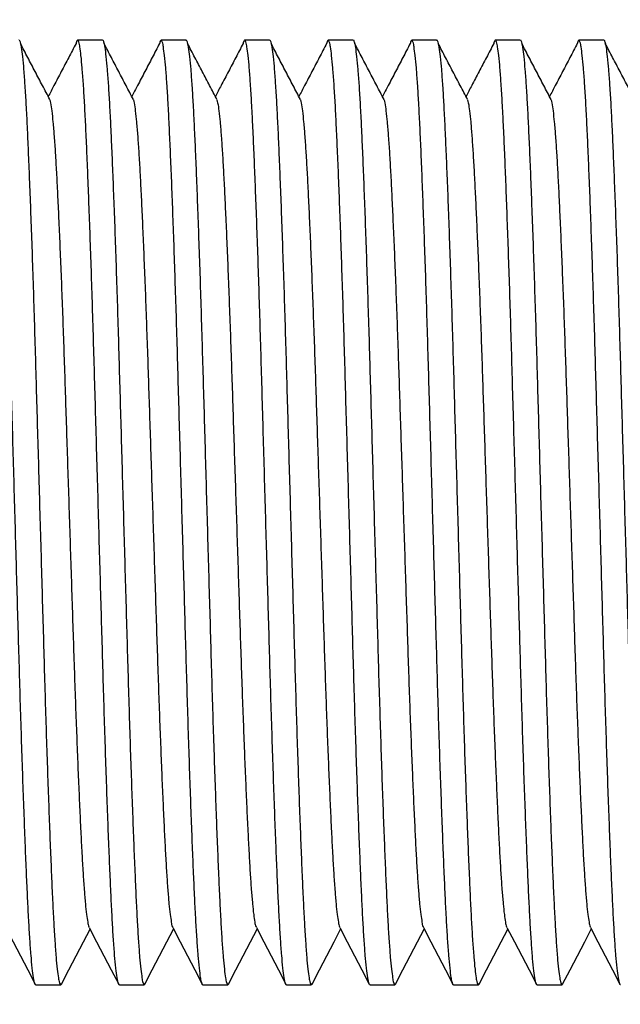
# Model space of a CAD drawing. Extents: x 0 to 1258, y 0 to 917.
# Drawn here: x 760 to 793, y 693 to 746 of the extents above; entities that cross this region are included whole.
import ezdxf

# ---------------------------------------------------------------- set-up
doc = ezdxf.new("R2010")
doc.units = 0
doc.linetypes.add('SLD-CONTINUE', pattern=[0])
doc.layers.get('0').update_dxf_attribs({"linetype": 'CONTINUOUS'})
doc.layers.add('DESSIN_INFRAROUGE', color=7, linetype='SLD-CONTINUE')
doc.dimstyles.new('SLDDIMSTYLE2', dxfattribs={"dimtxt": 0, "dimasz": 30, "dimexe": 0, "dimexo": 0.0625, "dimgap": 0, "dimtad": 0, "dimtih": 1, "dimtoh": 1, "dimdec": 0, "dimrnd": 1e-09, "dimzin": 0, "dimtxsty": 'STANDARD', "dimblk1": 'NONE', "dimblk2": 'NONE', "dimsah": 1, "dimcen": 0.09, "dimazin": 3, "dimtfac": 30, "dimtdec": 0, "dimtofl": 0, "dimtmove": 0, "dimatfit": 3, "dimtolj": 1, "dimtzin": 0})

# ---------------------------------------------------------------- blocks, each defined once
blk = doc.blocks.new('_NONE')

msp = doc.modelspace()

# ---------------------------------------------------------------- linework, layer by layer
at = {"color": 7, "linetype": 'SLD-CONTINUE'}
for p, q in [((764.5677, 744.9936), (763.2184, 744.9936)), ((769.1027, 744.9936), (767.7534, 744.9936)), ((773.6377, 744.9936), (772.2884, 744.9936)), ((778.1727, 744.9936), (776.8234, 744.9936)), ((782.7077, 744.9936), (781.3584, 744.9936)), ((787.2427, 744.9936), (785.8934, 744.9936)), ((791.7777, 744.9936), (790.4284, 744.9936)), ((760.9509, 693.7436), (762.3002, 693.7436)), ((765.4859, 693.7436), (766.8352, 693.7436)), ((770.0209, 693.7436), (771.3702, 693.7436)), ((774.5559, 693.7436), (775.9052, 693.7436)), ((779.0909, 693.7436), (780.4402, 693.7436)), ((783.6259, 693.7436), (784.9752, 693.7436)), ((788.1609, 693.7436), (789.5102, 693.7436))]:
    msp.add_line(p, q, dxfattribs=at)
for points in [[(759.3157, 696.8431), (759.7152, 696.0774), (760.1147, 695.3116), (760.5142, 694.5456), (760.9137, 693.7795)], [(762.3375, 693.7795), (762.7369, 694.5456), (763.1364, 695.3116), (763.5359, 696.0774), (763.8931, 696.762)], [(763.8507, 696.8431), (764.2502, 696.0774), (764.6497, 695.3116), (765.0492, 694.5456), (765.4487, 693.7795)], [(766.8725, 693.7795), (767.2719, 694.5456), (767.6714, 695.3116), (768.0709, 696.0774), (768.4281, 696.762)], [(768.3857, 696.8431), (768.7852, 696.0774), (769.1847, 695.3116), (769.5842, 694.5456), (769.9837, 693.7795)], [(771.4075, 693.7795), (771.8069, 694.5456), (772.2064, 695.3116), (772.6059, 696.0774), (772.9631, 696.762)], [(772.9207, 696.8431), (773.3202, 696.0774), (773.7197, 695.3116), (774.1192, 694.5456), (774.5187, 693.7795)], [(775.9424, 693.7795), (776.3419, 694.5456), (776.7414, 695.3116), (777.1409, 696.0774), (777.4981, 696.762)], [(777.4557, 696.8431), (777.8552, 696.0774), (778.2547, 695.3116), (778.6542, 694.5456), (779.0537, 693.7795)], [(780.4774, 693.7795), (780.8769, 694.5456), (781.2764, 695.3116), (781.6759, 696.0774), (782.0331, 696.762)], [(781.9907, 696.8431), (782.3902, 696.0774), (782.7897, 695.3116), (783.1892, 694.5456), (783.5887, 693.7795)], [(785.0124, 693.7795), (785.4119, 694.5456), (785.8114, 695.3116), (786.2109, 696.0774), (786.5681, 696.762)], [(786.5257, 696.8431), (786.9252, 696.0774), (787.3247, 695.3116), (787.7242, 694.5456), (788.1237, 693.7795)], [(789.5474, 693.7795), (789.9469, 694.5456), (790.3464, 695.3116), (790.7459, 696.0774), (791.1031, 696.762)], [(791.0607, 696.8431), (791.4602, 696.0774), (791.8597, 695.3116), (792.2592, 694.5456), (792.6587, 693.7795)]]:
    msp.add_lwpolyline(points, dxfattribs=at)
for points, knots in [([(760.9509, 693.7456), (760.9505, 693.7449), (760.9281, 693.7108), (760.8473, 693.9736), (760.8222, 694.1645), (760.7449, 694.7236), (760.6896, 695.3865), (760.6242, 696.2657), (760.5635, 697.296), (760.5033, 698.4833), (760.444, 699.8224), (760.3818, 701.3232), (760.3181, 702.9804), (760.2535, 704.7791), (760.189, 706.6902), (760.1254, 708.6907), (760.0637, 710.747), (760.0039, 712.8518), (759.9423, 714.9999), (759.8795, 717.1952), (759.8155, 719.4284), (759.7512, 721.6742), (759.6873, 723.907), (759.6247, 726.0897), (759.5642, 728.2143), (759.5023, 730.2641), (759.4394, 732.2331), (759.376, 734.1016), (759.3125, 735.8603), (759.2493, 737.4984), (759.1869, 738.9981), (759.1266, 740.3511), (759.0651, 741.5452), (759.0037, 742.5738), (758.9379, 743.4296), (758.8838, 744.0831), (758.8068, 744.5787), (758.7841, 744.8216), (758.6799, 745.0449), (758.6128, 744.8858), (758.6027, 744.8179), (758.5978, 744.7852)], [0, 0, 0, 0, 0.0000444, 0.0023391, 0.0082532, 0.0179698, 0.0314493, 0.0485462, 0.0686331, 0.0916917, 0.1176201, 0.1466175, 0.1790498, 0.2140798, 0.2513039, 0.2902696, 0.3304912, 0.3709587, 0.4127425, 0.4554779, 0.4986946, 0.5426869, 0.5861576, 0.6286109, 0.6696922, 0.70978, 0.7478849, 0.7842739, 0.8185199, 0.8502437, 0.8796237, 0.9058154, 0.9290299, 0.949138, 0.9658363, 0.9786986, 0.9879235, 0.9934823, 0.9955783, 0.9978731, 1, 1, 1, 1]), ([(760.0327, 744.9917), (760.0331, 744.9923), (760.0556, 745.0264), (760.1364, 744.7637), (760.1615, 744.5727), (760.2388, 744.0136), (760.2941, 743.3507), (760.3594, 742.4716), (760.4201, 741.4412), (760.4804, 740.2539), (760.5397, 738.9148), (760.6019, 737.4141), (760.6655, 735.7569), (760.7302, 733.9581), (760.7947, 732.047), (760.8583, 730.0465), (760.92, 727.9902), (760.9797, 725.8854), (761.0414, 723.7374), (761.1042, 721.5421), (761.1681, 719.3089), (761.2324, 717.063), (761.2964, 714.8302), (761.359, 712.6475), (761.4195, 710.5229), (761.4814, 708.4732), (761.5443, 706.5042), (761.6077, 704.6357), (761.6712, 702.877), (761.7343, 701.2388), (761.7968, 699.7392), (761.8571, 698.3861), (761.9185, 697.1919), (761.9799, 696.1637), (762.046, 695.3067), (762.0993, 694.6564), (762.1783, 694.1535), (762.1974, 693.9238), (762.2963, 693.7046), (762.326, 693.7754), (762.3377, 693.8031)], [0, 0, 0, 0, 0.0000445, 0.0023464, 0.0082791, 0.0180252, 0.0315463, 0.0486963, 0.0688451, 0.0919747, 0.1179828, 0.1470696, 0.1796018, 0.2147397, 0.252079, 0.2911644, 0.33151, 0.3721026, 0.4140149, 0.4568821, 0.5002319, 0.5443602, 0.5879645, 0.6305487, 0.6717567, 0.711968, 0.7501904, 0.7866915, 0.8210435, 0.8528647, 0.8823357, 0.9086077, 0.9318941, 0.9520639, 0.968814, 0.981716, 0.9909689, 0.9965449, 0.9986473, 1, 1, 1, 1]), ([(761.7127, 741.7652), (761.5798, 742.0187), (761.314, 742.5257), (760.9154, 743.2863), (760.5168, 744.047), (760.2511, 744.5542), (760.1182, 744.8079)], [0, 0, 0, 0, 0.24992947, 0.49990572, 0.74992644, 1, 1, 1, 1]), ([(763.133, 744.8079), (763.0001, 744.5542), (762.7344, 744.047), (762.3358, 743.2862), (761.9662, 742.5811), (761.7294, 742.1295), (761.6256, 741.9314)], [0, 0, 0, 0, 0.264521, 0.5289848, 0.7934042, 1, 1, 1, 1]), ([(765.4859, 693.7456), (765.4855, 693.7449), (765.4631, 693.7108), (765.3823, 693.9736), (765.3572, 694.1645), (765.2799, 694.7236), (765.2246, 695.3865), (765.1592, 696.2657), (765.0985, 697.296), (765.0383, 698.4833), (764.979, 699.8224), (764.9168, 701.3232), (764.8531, 702.9804), (764.7885, 704.7791), (764.724, 706.6902), (764.6604, 708.6907), (764.5987, 710.747), (764.5389, 712.8518), (764.4773, 714.9999), (764.4145, 717.1952), (764.3505, 719.4284), (764.2862, 721.6742), (764.2223, 723.907), (764.1597, 726.0897), (764.0992, 728.2143), (764.0373, 730.2641), (763.9744, 732.2331), (763.911, 734.1016), (763.8475, 735.8603), (763.7843, 737.4984), (763.7219, 738.9981), (763.6616, 740.3511), (763.6001, 741.5452), (763.5387, 742.5738), (763.4729, 743.4296), (763.4188, 744.0831), (763.3418, 744.5787), (763.3191, 744.8216), (763.2149, 745.0449), (763.1478, 744.8858), (763.1377, 744.8179), (763.1328, 744.7852)], [0, 0, 0, 0, 0.0000444, 0.0023391, 0.0082532, 0.0179698, 0.0314493, 0.0485462, 0.0686331, 0.0916917, 0.1176201, 0.1466175, 0.1790498, 0.2140798, 0.2513039, 0.2902696, 0.3304912, 0.3709587, 0.4127425, 0.455478, 0.4986946, 0.5426869, 0.5861576, 0.6286109, 0.6696923, 0.70978, 0.7478849, 0.7842739, 0.8185199, 0.8502437, 0.8796237, 0.9058154, 0.9290299, 0.949138, 0.9658363, 0.9786986, 0.9879235, 0.9934823, 0.9955783, 0.9978731, 1, 1, 1, 1]), ([(764.5677, 744.9917), (764.5681, 744.9923), (764.5906, 745.0264), (764.6714, 744.7637), (764.6965, 744.5727), (764.7738, 744.0136), (764.8291, 743.3507), (764.8944, 742.4716), (764.9551, 741.4412), (765.0154, 740.2539), (765.0747, 738.9148), (765.1369, 737.4141), (765.2005, 735.7569), (765.2652, 733.9581), (765.3297, 732.047), (765.3933, 730.0465), (765.4549, 727.9902), (765.5148, 725.8854), (765.5764, 723.7374), (765.6392, 721.5421), (765.7031, 719.3089), (765.7674, 717.063), (765.8314, 714.8302), (765.894, 712.6475), (765.9545, 710.5229), (766.0164, 708.4732), (766.0793, 706.5042), (766.1427, 704.6357), (766.2062, 702.877), (766.2693, 701.2388), (766.3318, 699.7392), (766.3921, 698.3861), (766.4535, 697.1919), (766.5149, 696.1637), (766.581, 695.3067), (766.6343, 694.6564), (766.7133, 694.1535), (766.7324, 693.9238), (766.8313, 693.7046), (766.861, 693.7754), (766.8727, 693.8031)], [0, 0, 0, 0, 0.00004451, 0.00234643, 0.00827908, 0.01802524, 0.03154632, 0.04869627, 0.06884506, 0.09197473, 0.11798274, 0.14706956, 0.17960183, 0.21473974, 0.25207896, 0.29116445, 0.33151001, 0.3721026, 0.41401489, 0.45688206, 0.50023194, 0.54436022, 0.5879645, 0.63054868, 0.6717567, 0.71196801, 0.75019043, 0.78669153, 0.82104345, 0.85286468, 0.88233566, 0.90860769, 0.93189411, 0.95206388, 0.968814, 0.98171595, 0.99096889, 0.99654485, 0.99864734, 1, 1, 1, 1]), ([(766.2477, 741.7652), (766.1148, 742.0187), (765.849, 742.5257), (765.4504, 743.2863), (765.0518, 744.047), (764.7861, 744.5542), (764.6532, 744.8079)], [0, 0, 0, 0, 0.24992947, 0.49990572, 0.74992644, 1, 1, 1, 1]), ([(767.668, 744.8079), (767.5351, 744.5542), (767.2694, 744.047), (766.8708, 743.2862), (766.5012, 742.5811), (766.2644, 742.1295), (766.1606, 741.9314)], [0, 0, 0, 0, 0.264521, 0.5289848, 0.7934042, 1, 1, 1, 1]), ([(770.0209, 693.7456), (770.0205, 693.7449), (769.9981, 693.7108), (769.9173, 693.9736), (769.8922, 694.1645), (769.8149, 694.7236), (769.7596, 695.3865), (769.6942, 696.2657), (769.6335, 697.296), (769.5733, 698.4833), (769.514, 699.8224), (769.4518, 701.3232), (769.3881, 702.9804), (769.3235, 704.7791), (769.259, 706.6902), (769.1954, 708.6907), (769.1337, 710.747), (769.0739, 712.8518), (769.0123, 714.9999), (768.9495, 717.1952), (768.8855, 719.4284), (768.8212, 721.6742), (768.7573, 723.907), (768.6947, 726.0897), (768.6342, 728.2143), (768.5723, 730.2641), (768.5094, 732.2331), (768.446, 734.1016), (768.3825, 735.8603), (768.3194, 737.4984), (768.2569, 738.9981), (768.1966, 740.3511), (768.1351, 741.5452), (768.0737, 742.5738), (768.0079, 743.4296), (767.9538, 744.0831), (767.8768, 744.5787), (767.8541, 744.8216), (767.7499, 745.0449), (767.6828, 744.8858), (767.6727, 744.8179), (767.6678, 744.7852)], [0, 0, 0, 0, 0.0000444, 0.0023391, 0.0082532, 0.0179698, 0.0314493, 0.0485462, 0.0686331, 0.0916917, 0.1176201, 0.1466175, 0.1790498, 0.2140798, 0.2513039, 0.2902696, 0.3304912, 0.3709587, 0.4127425, 0.455478, 0.4986946, 0.5426869, 0.5861576, 0.6286109, 0.6696923, 0.70978, 0.7478849, 0.7842739, 0.8185199, 0.8502437, 0.8796237, 0.9058154, 0.9290299, 0.949138, 0.9658363, 0.9786986, 0.9879235, 0.9934823, 0.9955783, 0.9978731, 1, 1, 1, 1]), ([(769.1027, 744.9917), (769.1031, 744.9923), (769.1256, 745.0264), (769.2063, 744.7637), (769.2315, 744.5727), (769.3088, 744.0136), (769.3641, 743.3507), (769.4294, 742.4716), (769.4901, 741.4412), (769.5504, 740.2539), (769.6097, 738.9148), (769.6719, 737.4141), (769.7356, 735.7569), (769.8002, 733.9581), (769.8647, 732.047), (769.9283, 730.0465), (769.9899, 727.9902), (770.0498, 725.8854), (770.1114, 723.7374), (770.1742, 721.5421), (770.2381, 719.3089), (770.3024, 717.063), (770.3664, 714.8302), (770.429, 712.6475), (770.4895, 710.5229), (770.5514, 708.4732), (770.6143, 706.5042), (770.6777, 704.6357), (770.7412, 702.877), (770.8043, 701.2388), (770.8668, 699.7392), (770.9271, 698.3861), (770.9885, 697.1919), (771.0498, 696.1637), (771.116, 695.3067), (771.1693, 694.6564), (771.2483, 694.1535), (771.2674, 693.9238), (771.3663, 693.7046), (771.396, 693.7754), (771.4077, 693.8031)], [0, 0, 0, 0, 0.0000445, 0.0023463, 0.008279, 0.0180252, 0.0315463, 0.0486962, 0.068845, 0.0919747, 0.1179827, 0.1470695, 0.1796018, 0.2147397, 0.2520789, 0.2911644, 0.33151, 0.3721026, 0.4140148, 0.456882, 0.5002319, 0.5443602, 0.5879645, 0.6305486, 0.6717567, 0.711968, 0.7501904, 0.7866915, 0.8210434, 0.8528646, 0.8823356, 0.9086077, 0.9318941, 0.9520638, 0.968814, 0.9817159, 0.9909689, 0.9965449, 0.9986473, 1, 1, 1, 1]), ([(770.7827, 741.7652), (770.6498, 742.0187), (770.384, 742.5257), (769.9854, 743.2862), (769.5868, 744.047), (769.3211, 744.5542), (769.1882, 744.8079)], [0, 0, 0, 0, 0.2499295, 0.499907, 0.7499264, 1, 1, 1, 1]), ([(772.203, 744.8079), (772.0701, 744.5542), (771.8044, 744.047), (771.4058, 743.2862), (771.0362, 742.5811), (770.7994, 742.1295), (770.6956, 741.9314)], [0, 0, 0, 0, 0.264521, 0.5289848, 0.7934042, 1, 1, 1, 1]), ([(774.5559, 693.7456), (774.5555, 693.7449), (774.5331, 693.7108), (774.4523, 693.9736), (774.4272, 694.1645), (774.3499, 694.7236), (774.2946, 695.3865), (774.2292, 696.2657), (774.1685, 697.296), (774.1083, 698.4833), (774.049, 699.8224), (773.9868, 701.3232), (773.9231, 702.9804), (773.8585, 704.7791), (773.794, 706.6902), (773.7304, 708.6907), (773.6687, 710.747), (773.6089, 712.8518), (773.5473, 714.9999), (773.4845, 717.1952), (773.4205, 719.4284), (773.3562, 721.6742), (773.2923, 723.907), (773.2297, 726.0897), (773.1692, 728.2143), (773.1073, 730.2641), (773.0444, 732.2331), (772.981, 734.1016), (772.9175, 735.8603), (772.8544, 737.4984), (772.7919, 738.9981), (772.7316, 740.3511), (772.6701, 741.5452), (772.6087, 742.5738), (772.5429, 743.4296), (772.4888, 744.0831), (772.4118, 744.5787), (772.3891, 744.8216), (772.2849, 745.0449), (772.2178, 744.8858), (772.2077, 744.8179), (772.2028, 744.7852)], [0, 0, 0, 0, 0.0000444, 0.0023391, 0.0082532, 0.0179698, 0.0314493, 0.0485462, 0.0686331, 0.0916917, 0.1176201, 0.1466175, 0.1790498, 0.2140798, 0.2513039, 0.2902696, 0.3304912, 0.3709587, 0.4127425, 0.455478, 0.4986946, 0.5426869, 0.5861576, 0.6286109, 0.6696923, 0.70978, 0.747885, 0.7842739, 0.8185199, 0.8502437, 0.8796237, 0.9058154, 0.9290299, 0.949138, 0.9658363, 0.9786986, 0.9879235, 0.9934823, 0.9955783, 0.9978731, 1, 1, 1, 1]), ([(773.6377, 744.9917), (773.6381, 744.9923), (773.6606, 745.0264), (773.7413, 744.7637), (773.7665, 744.5727), (773.8438, 744.0136), (773.8991, 743.3507), (773.9644, 742.4716), (774.0251, 741.4412), (774.0854, 740.2539), (774.1447, 738.9148), (774.2069, 737.4141), (774.2705, 735.7569), (774.3352, 733.9581), (774.3997, 732.047), (774.4633, 730.0465), (774.5249, 727.9902), (774.5848, 725.8854), (774.6464, 723.7374), (774.7092, 721.5421), (774.7731, 719.3089), (774.8374, 717.063), (774.9014, 714.8302), (774.964, 712.6475), (775.0245, 710.5229), (775.0864, 708.4732), (775.1493, 706.5042), (775.2127, 704.6357), (775.2762, 702.877), (775.3393, 701.2388), (775.4018, 699.7392), (775.4621, 698.3861), (775.5236, 697.1919), (775.5848, 696.1637), (775.651, 695.3067), (775.7043, 694.6564), (775.7833, 694.1535), (775.8024, 693.9238), (775.9013, 693.7046), (775.931, 693.7754), (775.9427, 693.8031)], [0, 0, 0, 0, 0.0000445, 0.0023463, 0.008279, 0.0180252, 0.0315463, 0.0486962, 0.068845, 0.0919747, 0.1179827, 0.1470695, 0.1796018, 0.2147397, 0.2520789, 0.2911644, 0.33151, 0.3721026, 0.4140149, 0.4568821, 0.5002319, 0.5443602, 0.5879645, 0.6305487, 0.6717567, 0.711968, 0.7501905, 0.7866916, 0.8210435, 0.8528647, 0.8823357, 0.9086077, 0.9318942, 0.9520639, 0.9688141, 0.981716, 0.9909689, 0.9965449, 0.9986474, 1, 1, 1, 1]), ([(775.3177, 741.7652), (775.1848, 742.0187), (774.919, 742.5257), (774.5204, 743.2862), (774.1218, 744.047), (773.8561, 744.5542), (773.7232, 744.8079)], [0, 0, 0, 0, 0.2499295, 0.499907, 0.7499264, 1, 1, 1, 1]), ([(776.738, 744.8079), (776.6051, 744.5542), (776.3394, 744.047), (775.9407, 743.2863), (775.5712, 742.5811), (775.3344, 742.1295), (775.2306, 741.9314)], [0, 0, 0, 0, 0.2645207, 0.5289855, 0.7934032, 1, 1, 1, 1]), ([(779.0909, 693.7456), (779.0905, 693.7449), (779.0681, 693.7108), (778.9873, 693.9736), (778.9622, 694.1645), (778.8849, 694.7236), (778.8296, 695.3865), (778.7642, 696.2657), (778.7035, 697.296), (778.6433, 698.4833), (778.584, 699.8224), (778.5217, 701.3232), (778.4581, 702.9804), (778.3935, 704.7791), (778.329, 706.6902), (778.2654, 708.6907), (778.2037, 710.747), (778.1439, 712.8518), (778.0823, 714.9999), (778.0195, 717.1952), (777.9555, 719.4284), (777.8912, 721.6742), (777.8273, 723.907), (777.7647, 726.0897), (777.7042, 728.2143), (777.6423, 730.2641), (777.5794, 732.2331), (777.516, 734.1016), (777.4525, 735.8603), (777.3894, 737.4984), (777.3269, 738.9981), (777.2666, 740.3511), (777.2052, 741.5452), (777.1437, 742.5738), (777.0779, 743.4296), (777.0237, 744.0831), (776.9468, 744.5787), (776.9241, 744.8216), (776.8199, 745.0449), (776.7528, 744.8858), (776.7427, 744.8179), (776.7378, 744.7852)], [0, 0, 0, 0, 0.0000444, 0.0023392, 0.0082533, 0.0179699, 0.0314494, 0.0485463, 0.0686331, 0.0916917, 0.1176202, 0.1466176, 0.1790499, 0.2140798, 0.2513039, 0.2902696, 0.3304912, 0.3709587, 0.4127425, 0.455478, 0.4986946, 0.5426869, 0.5861575, 0.6286109, 0.6696922, 0.70978, 0.7478849, 0.7842738, 0.8185198, 0.8502436, 0.8796237, 0.9058153, 0.9290298, 0.949138, 0.9658362, 0.9786985, 0.9879234, 0.9934822, 0.9955783, 0.9978731, 1, 1, 1, 1]), ([(778.1727, 744.9917), (778.1731, 744.9923), (778.1956, 745.0264), (778.2763, 744.7637), (778.3015, 744.5727), (778.3788, 744.0136), (778.4341, 743.3507), (778.4994, 742.4716), (778.5601, 741.4412), (778.6204, 740.2539), (778.6797, 738.9148), (778.7419, 737.4141), (778.8055, 735.7569), (778.8702, 733.9581), (778.9347, 732.047), (778.9983, 730.0465), (779.0599, 727.9902), (779.1198, 725.8854), (779.1814, 723.7374), (779.2442, 721.5421), (779.3081, 719.3089), (779.3724, 717.063), (779.4364, 714.8302), (779.499, 712.6475), (779.5595, 710.5229), (779.6214, 708.4732), (779.6843, 706.5042), (779.7477, 704.6357), (779.8112, 702.877), (779.8743, 701.2388), (779.9368, 699.7392), (779.9971, 698.3861), (780.0586, 697.1919), (780.1198, 696.1637), (780.186, 695.3067), (780.2393, 694.6564), (780.3183, 694.1535), (780.3374, 693.9238), (780.4363, 693.7046), (780.466, 693.7754), (780.4777, 693.8031)], [0, 0, 0, 0, 0.0000445, 0.0023463, 0.008279, 0.0180252, 0.0315463, 0.0486962, 0.068845, 0.0919747, 0.1179827, 0.1470695, 0.1796018, 0.2147397, 0.2520789, 0.2911644, 0.33151, 0.3721026, 0.4140149, 0.4568821, 0.5002319, 0.5443602, 0.5879645, 0.6305487, 0.6717567, 0.711968, 0.7501905, 0.7866916, 0.8210435, 0.8528647, 0.8823357, 0.9086077, 0.9318942, 0.9520639, 0.9688141, 0.981716, 0.9909689, 0.9965449, 0.9986474, 1, 1, 1, 1]), ([(779.8527, 741.7652), (779.7198, 742.0187), (779.454, 742.5257), (779.0554, 743.2862), (778.6568, 744.047), (778.3911, 744.5542), (778.2582, 744.8079)], [0, 0, 0, 0, 0.2499295, 0.499907, 0.7499264, 1, 1, 1, 1]), ([(781.273, 744.8079), (781.1401, 744.5542), (780.8744, 744.047), (780.4757, 743.2863), (780.1062, 742.5811), (779.8694, 742.1295), (779.7656, 741.9314)], [0, 0, 0, 0, 0.2645207, 0.5289855, 0.7934032, 1, 1, 1, 1]), ([(783.6259, 693.7456), (783.6255, 693.7449), (783.603, 693.7109), (783.5225, 693.9735), (783.4971, 694.1646), (783.4199, 694.7236), (783.3646, 695.3865), (783.2992, 696.2657), (783.2385, 697.296), (783.1783, 698.4833), (783.119, 699.8224), (783.0567, 701.3232), (782.9931, 702.9804), (782.9285, 704.7791), (782.864, 706.6902), (782.8004, 708.6907), (782.7387, 710.747), (782.6789, 712.8518), (782.6173, 714.9999), (782.5545, 717.1952), (782.4905, 719.4284), (782.4262, 721.6742), (782.3623, 723.907), (782.2997, 726.0897), (782.2392, 728.2143), (782.1773, 730.2641), (782.1144, 732.2331), (782.051, 734.1016), (781.9875, 735.8603), (781.9244, 737.4984), (781.8619, 738.9981), (781.8016, 740.3511), (781.7402, 741.5452), (781.6787, 742.5738), (781.6129, 743.4296), (781.5588, 744.0831), (781.4818, 744.5787), (781.4591, 744.8216), (781.3549, 745.0449), (781.2878, 744.8858), (781.2777, 744.8179), (781.2728, 744.7852)], [0, 0, 0, 0, 0.0000445, 0.0023392, 0.0082533, 0.0179699, 0.0314494, 0.0485463, 0.0686331, 0.0916917, 0.1176202, 0.1466176, 0.1790499, 0.2140798, 0.2513039, 0.2902696, 0.3304912, 0.3709587, 0.4127425, 0.455478, 0.4986946, 0.5426869, 0.5861576, 0.6286109, 0.6696922, 0.70978, 0.7478849, 0.7842738, 0.8185198, 0.8502436, 0.8796237, 0.9058153, 0.9290298, 0.949138, 0.9658362, 0.9786985, 0.9879234, 0.9934822, 0.9955783, 0.9978731, 1, 1, 1, 1]), ([(782.7077, 744.9917), (782.7081, 744.9923), (782.7306, 745.0264), (782.8113, 744.7637), (782.8365, 744.5727), (782.9138, 744.0136), (782.9691, 743.3507), (783.0344, 742.4716), (783.0951, 741.4412), (783.1554, 740.2539), (783.2147, 738.9148), (783.2769, 737.4141), (783.3405, 735.7569), (783.4052, 733.9581), (783.4697, 732.047), (783.5333, 730.0465), (783.5949, 727.9902), (783.6548, 725.8854), (783.7164, 723.7374), (783.7792, 721.5421), (783.8431, 719.3089), (783.9074, 717.063), (783.9714, 714.8302), (784.034, 712.6475), (784.0945, 710.5229), (784.1564, 708.4732), (784.2193, 706.5042), (784.2827, 704.6357), (784.3462, 702.877), (784.4093, 701.2388), (784.4718, 699.7392), (784.5321, 698.3861), (784.5936, 697.1919), (784.6548, 696.1637), (784.721, 695.3067), (784.7743, 694.6564), (784.8533, 694.1535), (784.8724, 693.9238), (784.9713, 693.7046), (785.001, 693.7754), (785.0127, 693.8031)], [0, 0, 0, 0, 0.0000445, 0.0023463, 0.008279, 0.0180252, 0.0315463, 0.0486962, 0.068845, 0.0919747, 0.1179827, 0.1470695, 0.1796018, 0.2147397, 0.2520789, 0.2911644, 0.33151, 0.3721026, 0.4140149, 0.4568821, 0.5002319, 0.5443602, 0.5879645, 0.6305487, 0.6717567, 0.711968, 0.7501905, 0.7866916, 0.8210435, 0.8528647, 0.8823357, 0.9086077, 0.9318942, 0.9520639, 0.9688141, 0.981716, 0.9909689, 0.9965449, 0.9986474, 1, 1, 1, 1]), ([(784.3877, 741.7652), (784.2548, 742.0187), (783.989, 742.5257), (783.5904, 743.2862), (783.1918, 744.047), (782.9261, 744.5542), (782.7932, 744.8079)], [0, 0, 0, 0, 0.2499295, 0.499907, 0.7499264, 1, 1, 1, 1]), ([(785.808, 744.8079), (785.6751, 744.5542), (785.4094, 744.047), (785.0107, 743.2863), (784.6412, 742.5811), (784.4044, 742.1295), (784.3006, 741.9314)], [0, 0, 0, 0, 0.2645207, 0.5289855, 0.7934032, 1, 1, 1, 1]), ([(788.1609, 693.7456), (788.1605, 693.7449), (788.138, 693.7109), (788.0575, 693.9735), (788.0321, 694.1646), (787.9549, 694.7236), (787.8996, 695.3865), (787.8342, 696.2657), (787.7735, 697.296), (787.7133, 698.4833), (787.654, 699.8224), (787.5917, 701.3232), (787.5281, 702.9804), (787.4635, 704.7791), (787.399, 706.6902), (787.3354, 708.6907), (787.2737, 710.747), (787.2139, 712.8518), (787.1523, 714.9999), (787.0895, 717.1952), (787.0255, 719.4284), (786.9612, 721.6742), (786.8973, 723.907), (786.8347, 726.0897), (786.7742, 728.2143), (786.7123, 730.2641), (786.6494, 732.2331), (786.586, 734.1016), (786.5225, 735.8603), (786.4594, 737.4984), (786.3969, 738.9981), (786.3366, 740.3511), (786.2752, 741.5452), (786.2137, 742.5738), (786.1479, 743.4296), (786.0938, 744.0831), (786.0167, 744.5787), (785.9941, 744.8216), (785.8899, 745.0449), (785.8228, 744.8858), (785.8127, 744.8179), (785.8078, 744.7852)], [0, 0, 0, 0, 0.0000445, 0.0023392, 0.0082533, 0.0179699, 0.0314494, 0.0485463, 0.0686331, 0.0916917, 0.1176202, 0.1466176, 0.1790499, 0.2140798, 0.2513039, 0.2902696, 0.3304912, 0.3709587, 0.4127425, 0.455478, 0.4986946, 0.5426869, 0.5861576, 0.6286109, 0.6696922, 0.70978, 0.7478849, 0.7842738, 0.8185198, 0.8502436, 0.8796237, 0.9058153, 0.9290298, 0.949138, 0.9658362, 0.9786985, 0.9879234, 0.9934822, 0.9955783, 0.9978731, 1, 1, 1, 1]), ([(787.2427, 744.9917), (787.2431, 744.9923), (787.2656, 745.0264), (787.3463, 744.7637), (787.3715, 744.5727), (787.4488, 744.0136), (787.5041, 743.3507), (787.5694, 742.4716), (787.6301, 741.4412), (787.6904, 740.2539), (787.7497, 738.9148), (787.8119, 737.4141), (787.8755, 735.7569), (787.9402, 733.9581), (788.0047, 732.047), (788.0683, 730.0465), (788.1299, 727.9902), (788.1898, 725.8854), (788.2514, 723.7374), (788.3142, 721.5421), (788.3781, 719.3089), (788.4425, 717.063), (788.5064, 714.8302), (788.569, 712.6475), (788.6295, 710.5229), (788.6914, 708.4732), (788.7543, 706.5042), (788.8177, 704.6357), (788.8812, 702.877), (788.9443, 701.2388), (789.0068, 699.7392), (789.0671, 698.3861), (789.1286, 697.1919), (789.1898, 696.1637), (789.256, 695.3067), (789.3093, 694.6564), (789.3883, 694.1535), (789.4074, 693.9238), (789.5063, 693.7046), (789.536, 693.7754), (789.5477, 693.8031)], [0, 0, 0, 0, 0.0000445, 0.0023463, 0.008279, 0.0180252, 0.0315463, 0.0486962, 0.068845, 0.0919747, 0.1179827, 0.1470695, 0.1796018, 0.2147397, 0.2520789, 0.2911644, 0.33151, 0.3721026, 0.4140149, 0.4568821, 0.5002319, 0.5443602, 0.5879645, 0.6305487, 0.6717567, 0.711968, 0.7501905, 0.7866916, 0.8210435, 0.8528647, 0.8823357, 0.9086077, 0.9318942, 0.9520639, 0.9688141, 0.981716, 0.9909689, 0.9965449, 0.9986474, 1, 1, 1, 1]), ([(788.9227, 741.7652), (788.7898, 742.0187), (788.524, 742.5257), (788.1254, 743.2862), (787.7268, 744.047), (787.4611, 744.5542), (787.3282, 744.8079)], [0, 0, 0, 0, 0.2499295, 0.499907, 0.7499277, 1, 1, 1, 1]), ([(790.343, 744.8079), (790.2101, 744.5542), (789.9444, 744.047), (789.5457, 743.2863), (789.1762, 742.5811), (788.9394, 742.1295), (788.8356, 741.9314)], [0, 0, 0, 0, 0.2645197, 0.5289848, 0.7934029, 1, 1, 1, 1]), ([(792.696, 693.7456), (792.6955, 693.7449), (792.673, 693.7109), (792.5925, 693.9735), (792.5671, 694.1646), (792.4899, 694.7236), (792.4346, 695.3865), (792.3692, 696.2657), (792.3085, 697.296), (792.2483, 698.4833), (792.189, 699.8224), (792.1267, 701.3232), (792.0631, 702.9804), (791.9985, 704.7791), (791.934, 706.6902), (791.8704, 708.6907), (791.8087, 710.747), (791.7489, 712.8518), (791.6873, 714.9999), (791.6245, 717.1952), (791.5605, 719.4284), (791.4962, 721.6742), (791.4323, 723.907), (791.3697, 726.0897), (791.3092, 728.2143), (791.2473, 730.2641), (791.1844, 732.2331), (791.121, 734.1016), (791.0575, 735.8603), (790.9943, 737.4984), (790.9319, 738.9981), (790.8716, 740.3511), (790.8102, 741.5452), (790.7487, 742.5738), (790.6829, 743.4296), (790.6287, 744.0831), (790.5518, 744.5787), (790.5291, 744.8216), (790.4249, 745.0449), (790.3578, 744.8858), (790.3477, 744.8179), (790.3428, 744.7852)], [0, 0, 0, 0, 0.0000445, 0.0023392, 0.0082533, 0.0179699, 0.0314494, 0.0485463, 0.0686331, 0.0916917, 0.1176202, 0.1466176, 0.1790499, 0.2140798, 0.2513039, 0.2902697, 0.3304912, 0.3709587, 0.4127426, 0.455478, 0.4986946, 0.542687, 0.5861576, 0.6286109, 0.6696923, 0.70978, 0.747885, 0.7842739, 0.8185199, 0.8502437, 0.8796237, 0.9058154, 0.9290299, 0.949138, 0.9658363, 0.9786986, 0.9879235, 0.9934823, 0.9955783, 0.9978731, 1, 1, 1, 1]), ([(791.7777, 744.9917), (791.7781, 744.9923), (791.8007, 745.0263), (791.8812, 744.7638), (791.9066, 744.5727), (791.9837, 744.0136), (792.0391, 743.3507), (792.1044, 742.4716), (792.1651, 741.4412), (792.2254, 740.2539), (792.2847, 738.9148), (792.3469, 737.4141), (792.4105, 735.7569), (792.4752, 733.9581), (792.5397, 732.047), (792.6033, 730.0465), (792.6649, 727.9902), (792.7248, 725.8854), (792.7864, 723.7374), (792.8492, 721.5421), (792.9131, 719.3089), (792.9775, 717.063), (793.0414, 714.8302), (793.104, 712.6475), (793.1645, 710.5229), (793.2264, 708.4732), (793.2893, 706.5042), (793.3527, 704.6357), (793.4162, 702.877), (793.4793, 701.2388), (793.5418, 699.7392), (793.6021, 698.3861), (793.6636, 697.1919), (793.7248, 696.1637), (793.791, 695.3067), (793.8443, 694.6564), (793.9233, 694.1535), (793.9424, 693.9238), (794.0413, 693.7046), (794.071, 693.7754), (794.0827, 693.8031)], [0, 0, 0, 0, 0.00004461, 0.00234643, 0.00827912, 0.01802527, 0.03154636, 0.0486963, 0.06884508, 0.09197476, 0.11798278, 0.14706959, 0.17960186, 0.21473978, 0.252079, 0.29116448, 0.33151005, 0.37210265, 0.41401494, 0.45688211, 0.50023199, 0.54436027, 0.58796456, 0.63054873, 0.67175675, 0.71196807, 0.75019049, 0.78669159, 0.82104351, 0.85286474, 0.88233572, 0.90860775, 0.93189418, 0.95206394, 0.96881407, 0.98171601, 0.99096895, 0.99654495, 0.99864743, 1, 1, 1, 1]), ([(793.4577, 741.7652), (793.3248, 742.0187), (793.059, 742.5257), (792.6604, 743.2862), (792.2618, 744.047), (791.9961, 744.5542), (791.8632, 744.8079)], [0, 0, 0, 0, 0.2499285, 0.4999063, 0.7499274, 1, 1, 1, 1]), ([(761.7128, 741.7444), (761.726, 741.6931), (761.7757, 741.5001), (761.822, 741.0992), (761.889, 740.4959), (761.9499, 739.7336), (762.0121, 738.8264), (762.0719, 737.7847), (762.1313, 736.6079), (762.1935, 735.289), (762.2571, 733.832), (762.3218, 732.2501), (762.3863, 730.5691), (762.4498, 728.809), (762.5115, 726.9995), (762.5714, 725.1469), (762.633, 723.2561), (762.6958, 721.3233), (762.7597, 719.3568), (762.824, 717.3788), (762.888, 715.4121), (762.9506, 713.4892), (763.0111, 711.6171), (763.073, 709.8106), (763.1359, 708.075), (763.1993, 706.4276), (763.2628, 704.8767), (763.3259, 703.4316), (763.3884, 702.1084), (763.4487, 700.9138), (763.5102, 699.8599), (763.5714, 698.9488), (763.6378, 698.1975), (763.6905, 697.604), (763.7712, 697.1967), (763.7858, 696.9449), (763.8444, 696.8684), (763.8506, 696.8603)], [0, 0, 0, 0, 0.003532, 0.0132945, 0.0268537, 0.044067, 0.0643021, 0.0875419, 0.1136842, 0.1429299, 0.1756497, 0.210999, 0.2485703, 0.287907, 0.328519, 0.3693859, 0.4115887, 0.4547602, 0.4984246, 0.5428798, 0.5868145, 0.6297282, 0.6712625, 0.7117997, 0.7503402, 0.7871533, 0.8218073, 0.8539188, 0.8836685, 0.9102009, 0.933731, 0.9541284, 0.971087, 0.9841747, 0.9935948, 0.9993246, 1, 1, 1, 1]), ([(766.2478, 741.7444), (766.261, 741.6931), (766.3107, 741.5001), (766.357, 741.0992), (766.424, 740.4959), (766.4849, 739.7336), (766.5471, 738.8264), (766.6069, 737.7847), (766.6663, 736.6079), (766.7285, 735.289), (766.7921, 733.832), (766.8568, 732.2501), (766.9213, 730.5691), (766.9848, 728.809), (767.0465, 726.9995), (767.1063, 725.1469), (767.168, 723.2561), (767.2308, 721.3233), (767.2947, 719.3568), (767.359, 717.3788), (767.423, 715.4121), (767.4856, 713.4892), (767.5461, 711.6171), (767.608, 709.8106), (767.6709, 708.075), (767.7343, 706.4276), (767.7978, 704.8767), (767.8609, 703.4316), (767.9234, 702.1084), (767.9837, 700.9138), (768.0452, 699.8599), (768.1064, 698.9488), (768.1728, 698.1975), (768.2255, 697.604), (768.3062, 697.1967), (768.3208, 696.9449), (768.3794, 696.8684), (768.3856, 696.8603)], [0, 0, 0, 0, 0.003532, 0.0132945, 0.0268537, 0.044067, 0.0643021, 0.0875419, 0.1136842, 0.1429299, 0.1756497, 0.210999, 0.2485703, 0.287907, 0.328519, 0.3693859, 0.4115887, 0.4547602, 0.4984245, 0.5428798, 0.5868144, 0.6297281, 0.6712625, 0.7117996, 0.7503401, 0.7871533, 0.8218072, 0.8539187, 0.8836684, 0.9102008, 0.933731, 0.9541283, 0.9710869, 0.9841746, 0.9935947, 0.9993245, 1, 1, 1, 1]), ([(770.7828, 741.7444), (770.796, 741.6931), (770.8457, 741.5001), (770.892, 741.0992), (770.959, 740.4959), (771.0199, 739.7336), (771.0821, 738.8264), (771.1419, 737.7847), (771.2013, 736.6079), (771.2635, 735.289), (771.3271, 733.832), (771.3918, 732.2501), (771.4563, 730.5691), (771.5198, 728.809), (771.5815, 726.9995), (771.6413, 725.1469), (771.703, 723.2561), (771.7658, 721.3233), (771.8297, 719.3568), (771.894, 717.3788), (771.958, 715.4121), (772.0206, 713.4892), (772.0811, 711.6171), (772.143, 709.8106), (772.2059, 708.075), (772.2693, 706.4276), (772.3328, 704.8767), (772.3959, 703.4316), (772.4584, 702.1084), (772.5187, 700.9138), (772.5802, 699.8599), (772.6414, 698.9488), (772.7078, 698.1975), (772.7605, 697.604), (772.8412, 697.1967), (772.8558, 696.9449), (772.9144, 696.8684), (772.9206, 696.8603)], [0, 0, 0, 0, 0.003532, 0.0132945, 0.0268537, 0.044067, 0.0643021, 0.0875419, 0.1136842, 0.14293, 0.1756498, 0.210999, 0.2485703, 0.287907, 0.328519, 0.3693859, 0.4115887, 0.4547602, 0.4984246, 0.5428799, 0.5868145, 0.6297282, 0.6712626, 0.7117997, 0.7503402, 0.7871534, 0.8218073, 0.8539188, 0.8836685, 0.910201, 0.9337311, 0.9541284, 0.971087, 0.9841747, 0.9935949, 0.9993246, 1, 1, 1, 1]), ([(775.3178, 741.7444), (775.331, 741.6931), (775.3808, 741.5001), (775.427, 741.0992), (775.494, 740.4959), (775.5549, 739.7336), (775.6171, 738.8264), (775.6769, 737.7847), (775.7363, 736.6079), (775.7985, 735.289), (775.8621, 733.832), (775.9268, 732.2501), (775.9913, 730.5691), (776.0549, 728.809), (776.1165, 726.9995), (776.1763, 725.1469), (776.2379, 723.2561), (776.3008, 721.3233), (776.3647, 719.3568), (776.429, 717.3788), (776.493, 715.4121), (776.5556, 713.4892), (776.6161, 711.6171), (776.678, 709.8106), (776.7409, 708.075), (776.8043, 706.4276), (776.8678, 704.8767), (776.9309, 703.4316), (776.9934, 702.1084), (777.0537, 700.9138), (777.1152, 699.8599), (777.1764, 698.9488), (777.2428, 698.1975), (777.2955, 697.604), (777.3762, 697.1967), (777.3908, 696.9449), (777.4494, 696.8684), (777.4556, 696.8603)], [0, 0, 0, 0, 0.003532, 0.0132945, 0.0268537, 0.044067, 0.0643021, 0.0875419, 0.1136842, 0.14293, 0.1756498, 0.210999, 0.2485703, 0.287907, 0.328519, 0.3693859, 0.4115887, 0.4547602, 0.4984246, 0.5428799, 0.5868145, 0.6297282, 0.6712626, 0.7117997, 0.7503402, 0.7871534, 0.8218073, 0.8539188, 0.8836685, 0.910201, 0.9337311, 0.9541284, 0.971087, 0.9841747, 0.9935949, 0.9993246, 1, 1, 1, 1]), ([(779.8528, 741.7444), (779.866, 741.6931), (779.9158, 741.5001), (779.962, 741.0992), (780.029, 740.4959), (780.0899, 739.7336), (780.1521, 738.8264), (780.2119, 737.7847), (780.2713, 736.6079), (780.3335, 735.289), (780.3971, 733.832), (780.4618, 732.2501), (780.5263, 730.5691), (780.5899, 728.809), (780.6515, 726.9995), (780.7113, 725.1469), (780.7729, 723.2561), (780.8358, 721.3233), (780.8997, 719.3568), (780.964, 717.3788), (781.028, 715.4121), (781.0906, 713.4892), (781.1511, 711.6171), (781.213, 709.8106), (781.2759, 708.075), (781.3393, 706.4276), (781.4028, 704.8767), (781.4659, 703.4316), (781.5284, 702.1084), (781.5887, 700.9138), (781.6502, 699.8599), (781.7114, 698.9488), (781.7778, 698.1975), (781.8305, 697.604), (781.9111, 697.1967), (781.9258, 696.9449), (781.9844, 696.8684), (781.9906, 696.8603)], [0, 0, 0, 0, 0.003532, 0.0132945, 0.0268537, 0.044067, 0.0643021, 0.0875419, 0.1136842, 0.1429299, 0.1756497, 0.210999, 0.2485703, 0.287907, 0.328519, 0.3693859, 0.4115887, 0.4547602, 0.4984246, 0.5428798, 0.5868145, 0.6297282, 0.6712625, 0.7117997, 0.7503402, 0.7871533, 0.8218073, 0.8539188, 0.8836685, 0.9102009, 0.933731, 0.9541284, 0.971087, 0.9841747, 0.9935948, 0.9993246, 1, 1, 1, 1]), ([(784.3878, 741.7444), (784.401, 741.6931), (784.4508, 741.5001), (784.497, 741.0992), (784.564, 740.4959), (784.6249, 739.7336), (784.6871, 738.8264), (784.7469, 737.7847), (784.8063, 736.6079), (784.8685, 735.289), (784.9321, 733.832), (784.9968, 732.2501), (785.0613, 730.5691), (785.1249, 728.809), (785.1865, 726.9995), (785.2463, 725.1469), (785.3079, 723.2561), (785.3708, 721.3233), (785.4347, 719.3568), (785.499, 717.3788), (785.563, 715.4121), (785.6256, 713.4892), (785.6861, 711.6171), (785.748, 709.8106), (785.8109, 708.075), (785.8743, 706.4276), (785.9378, 704.8767), (786.0009, 703.4316), (786.0634, 702.1084), (786.1236, 700.9138), (786.1852, 699.8599), (786.2464, 698.9488), (786.3128, 698.1975), (786.3655, 697.604), (786.4461, 697.1967), (786.4608, 696.9449), (786.5194, 696.8684), (786.5256, 696.8603)], [0, 0, 0, 0, 0.0035321, 0.0132946, 0.0268538, 0.044067, 0.0643021, 0.087542, 0.1136842, 0.14293, 0.1756498, 0.210999, 0.2485703, 0.2879071, 0.328519, 0.3693859, 0.4115887, 0.4547602, 0.4984246, 0.5428799, 0.5868145, 0.6297282, 0.6712626, 0.7117997, 0.7503402, 0.7871533, 0.8218073, 0.8539188, 0.8836685, 0.9102009, 0.933731, 0.9541284, 0.971087, 0.9841747, 0.9935948, 0.9993246, 1, 1, 1, 1]), ([(788.9228, 741.7444), (788.936, 741.6931), (788.9858, 741.5001), (789.032, 741.0992), (789.099, 740.4959), (789.1599, 739.7336), (789.2221, 738.8264), (789.2819, 737.7847), (789.3413, 736.6079), (789.4035, 735.289), (789.4671, 733.832), (789.5318, 732.2501), (789.5963, 730.5691), (789.6599, 728.809), (789.7215, 726.9995), (789.7813, 725.1469), (789.843, 723.2561), (789.9058, 721.3233), (789.9697, 719.3568), (790.034, 717.3788), (790.098, 715.4121), (790.1606, 713.4892), (790.2211, 711.6171), (790.283, 709.8106), (790.3459, 708.075), (790.4093, 706.4276), (790.4728, 704.8767), (790.5359, 703.4316), (790.5984, 702.1084), (790.6586, 700.9138), (790.7202, 699.8599), (790.7814, 698.9488), (790.8478, 698.1975), (790.9005, 697.604), (790.9811, 697.1967), (790.9958, 696.9449), (791.0544, 696.8684), (791.0606, 696.8603)], [0, 0, 0, 0, 0.0035321, 0.0132946, 0.0268538, 0.044067, 0.0643021, 0.087542, 0.1136842, 0.14293, 0.1756498, 0.210999, 0.2485703, 0.2879071, 0.328519, 0.3693859, 0.4115887, 0.4547602, 0.4984246, 0.5428799, 0.5868145, 0.6297282, 0.6712625, 0.7117997, 0.7503402, 0.7871533, 0.8218073, 0.8539188, 0.8836685, 0.9102009, 0.933731, 0.9541284, 0.971087, 0.9841747, 0.9935948, 0.9993246, 1, 1, 1, 1])]:
    msp.add_open_spline(points, degree=3, knots=knots, dxfattribs=at)

# ---------------------------------------------------------------- leaders
at = {"layer": 'DESSIN_INFRAROUGE', "has_arrowhead": 0}
msp.add_leader([(1107.655, 796.7294), (0, 0)], dimstyle='SLDDIMSTYLE2', dxfattribs=at)

doc.saveas('drawing.dxf')
